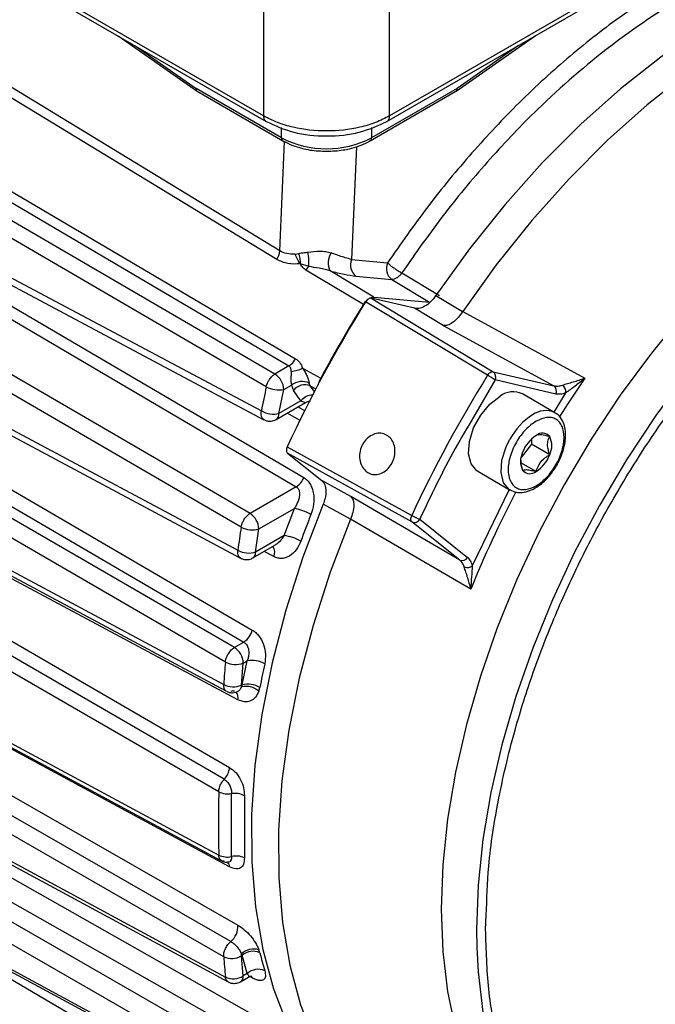
# Model space of a CAD drawing. Units: millimetres. Extents: x 5 to 415, y 0 to 297.
# Drawn here: x 368 to 370, y 24 to 27 of the extents above; entities that cross this region are included whole.
import ezdxf

# ---------------------------------------------------------------- set-up
doc = ezdxf.new("R2010")
doc.units = ezdxf.units.MM

msp = doc.modelspace()

# ---------------------------------------------------------------- linework, layer by layer
at = {"color": 7, "linetype": 'Continuous', "lineweight": 25}
for p, q in [((368.67245, 27.1951), (366.4735, 28.46453)), ((371.26733, 28.46453), (369.06837, 27.1951)), ((366.48157, 28.44691), (368.68095, 27.17724)), ((369.05988, 27.17724), (371.25926, 28.44691)), ((368.67245, 28.35096), (368.67245, 27.1951)), ((369.06837, 27.1951), (369.06837, 28.35096)), ((368.72386, 26.77174), (367.07041, 27.77724)), ((368.71413, 26.74476), (367.06032, 27.74969)), ((366.92809, 27.51906), (368.77335, 26.43356)), ((366.90728, 27.49649), (368.75238, 26.41071)), ((368.70864, 26.38546), (366.85336, 27.46536)), ((368.21641, 27.44541), (368.46422, 27.27228)), ((369.27661, 27.27228), (369.52442, 27.44541)), ((368.68137, 26.34573), (366.82613, 27.42583)), ((366.78505, 27.27051), (368.66588, 26.26988)), ((368.72899, 27.12616), (368.46103, 27.28085)), ((368.46465, 27.272), (368.73314, 27.11701)), ((369.00769, 27.11701), (369.27618, 27.272)), ((369.27979, 27.28085), (369.01184, 27.12616)), ((366.94235, 27.14926), (368.79927, 26.06066)), ((366.91883, 27.12117), (368.77558, 26.03217)), ((369.00769, 27.11701), (369.00639, 27.11643)), ((368.63041, 25.94836), (366.76437, 27.032)), ((368.60261, 25.90566), (366.7366, 26.98951)), ((366.71476, 26.83535), (368.59221, 25.83275)), ((368.77097, 26.76184), (368.78357, 26.7639)), ((368.94897, 26.7446), (369.06141, 26.73397)), ((368.81463, 26.72265), (368.7884, 26.73118)), ((368.98581, 26.60351), (368.80577, 26.71149)), ((369.0188, 26.6265), (368.88174, 26.70866)), ((368.96261, 26.69268), (369.07506, 26.68205)), ((369.07506, 26.68205), (369.19374, 26.61086)), ((369.10634, 26.70242), (369.22504, 26.63125)), ((366.77516, 26.66802), (368.63762, 25.58278)), ((366.74851, 26.6309), (368.61083, 25.54512)), ((369.37561, 26.38159), (368.99307, 26.61173)), ((369.01056, 26.62298), (369.39313, 26.39289)), ((369.14667, 26.5915), (369.01056, 26.62298)), ((369.0188, 26.6265), (369.19374, 26.61086)), ((369.19374, 26.61086), (369.19573, 26.61115)), ((369.21361, 26.63187), (369.29728, 26.58115)), ((368.58139, 25.52812), (366.71304, 26.61043)), ((369.23592, 26.5373), (369.14667, 26.5915)), ((369.29747, 26.58143), (369.29728, 26.58115)), ((369.29747, 26.58143), (369.68066, 26.37255)), ((368.55325, 25.48256), (366.68493, 26.5651)), ((369.23592, 26.5373), (369.58337, 26.3489)), ((366.6733, 26.41683), (368.54771, 25.41246)), ((368.75238, 26.41071), (368.70864, 26.38546)), ((368.79512, 26.40405), (368.85232, 26.3723)), ((368.59224, 25.36433), (366.71404, 26.36867)), ((369.39313, 26.39289), (369.58337, 26.3489)), ((369.58915, 26.32282), (369.39892, 26.36682)), ((368.72104, 26.26143), (368.73643, 26.33676)), ((368.73643, 26.33676), (368.76065, 26.35075)), ((368.76065, 26.35075), (368.76723, 26.33413)), ((368.79025, 26.30138), (368.76723, 26.33413)), ((368.81951, 26.34855), (368.81613, 26.35691)), ((369.58658, 26.26419), (369.48475, 26.32297)), ((368.71276, 26.24312), (368.8047, 26.29619)), ((368.79025, 26.30138), (368.72104, 26.26143)), ((369.58658, 26.26419), (369.58865, 26.26292)), ((366.69795, 26.2342), (368.56641, 25.15142)), ((368.54939, 25.11482), (366.67979, 26.19699)), ((369.51375, 26.18241), (369.51375, 26.16528)), ((368.53225, 25.07583), (366.66146, 26.15697)), ((368.74705, 26.15704), (369.13763, 25.94174)), ((369.51375, 26.16528), (369.48065, 26.12409)), ((369.57032, 26.13262), (369.51375, 26.16528)), ((369.1382, 25.92192), (368.74765, 26.13727)), ((368.74765, 26.13727), (368.85513, 26.05141)), ((369.5279, 26.07984), (369.48009, 26.10744)), ((369.34476, 26.08048), (369.44659, 26.0217)), ((368.77558, 26.03217), (368.63041, 25.94836)), ((368.94657, 26.00126), (368.85513, 26.05141)), ((369.28828, 25.80202), (368.94657, 26.00126)), ((368.6582, 25.89966), (368.76938, 25.96385)), ((368.73705, 25.87873), (368.76938, 25.96385)), ((368.94541, 25.93038), (368.85976, 25.97744)), ((368.94527, 25.93006), (368.94541, 25.93038)), ((369.32306, 25.71092), (368.94527, 25.93006)), ((369.28828, 25.80202), (369.1382, 25.92192)), ((369.16293, 25.93064), (369.31301, 25.81074)), ((366.66146, 25.88388), (368.53225, 24.87739)), ((368.64787, 25.82725), (368.6582, 25.89966)), ((368.73705, 25.87873), (368.64787, 25.82725)), ((368.56641, 24.84054), (366.69795, 25.84815)), ((368.63958, 25.80893), (368.70798, 25.84842)), ((366.71404, 25.73231), (368.59224, 24.6577)), ((368.57023, 24.60636), (366.69386, 25.68343)), ((368.54771, 24.55862), (366.6733, 25.6377)), ((368.61083, 25.54512), (368.58139, 25.52812)), ((366.68493, 25.50285), (368.55325, 24.49491)), ((368.60368, 25.40979), (368.60918, 25.47942)), ((368.60601, 25.41114), (368.62174, 25.48668)), ((368.60918, 25.47942), (368.62174, 25.48668)), ((366.81587, 25.40913), (368.70504, 24.33982)), ((368.60601, 25.41114), (368.60329, 25.40463)), ((368.60601, 25.41114), (368.60368, 25.40979)), ((368.57539, 25.38612), (368.58872, 25.38873)), ((368.65816, 25.3915), (368.66122, 25.40294)), ((366.78998, 25.34838), (368.67954, 24.27832)), ((368.62008, 24.244), (366.74268, 25.32107)), ((368.59221, 24.18971), (366.71476, 25.26705)), ((366.7366, 25.1381), (368.60261, 24.12881)), ((368.5725, 24.87243), (368.5725, 25.07013)), ((368.6127, 25.06321), (368.6127, 24.86864)), ((368.55972, 24.85475), (368.55923, 24.8551)), ((368.66122, 24.57084), (368.65816, 24.58054)), ((368.60329, 24.56733), (368.60601, 24.56307)), ((368.60368, 24.56172), (368.60601, 24.56307)), ((368.60918, 24.49844), (368.60368, 24.56172)), ((368.62174, 24.5057), (368.60601, 24.56307)), ((368.60089, 24.48013), (368.62551, 24.49434)), ((368.62174, 24.5057), (368.60918, 24.49844))]:
    msp.add_line(p, q, dxfattribs=at)
at = {"color": 8, "linetype": 'Continuous', "lineweight": 25}
for p, q in [((368.26876, 27.41519), (368.46103, 27.28085)), ((369.47207, 27.41519), (369.27979, 27.28085)), ((368.72899, 27.12616), (368.72899, 27.15874)), ((369.01184, 27.15874), (369.01184, 27.12616)), ((368.72386, 26.77174), (368.73878, 27.11443)), ((368.96437, 27.09844), (368.94897, 26.7446)), ((369.39892, 26.36682), (369.33101, 26.24991)), ((368.81951, 26.34855), (368.83673, 26.33899)), ((368.83226, 26.33042), (368.81951, 26.34855)), ((369.58424, 26.26554), (369.62075, 26.32645)), ((368.80211, 26.27055), (368.78079, 26.28239)), ((368.78745, 26.24033), (368.74692, 26.26284)), ((369.3282, 25.78521), (369.44401, 26.02439)), ((368.70504, 25.8129), (368.67443, 25.82905)), ((368.79399, 23.95245), (367.35368, 24.79608)), ((369.36925, 24.64396), (369.37155, 24.68886)), ((369.34096, 24.64396), (369.34179, 24.589)), ((368.63762, 24.4921), (368.6296, 24.49645))]:
    msp.add_line(p, q, dxfattribs=at)
at = {"color": 7, "linetype": 'Continuous', "lineweight": 25, "flags": 128}
for points in [[(370.90609, 27.70348), (370.79406, 27.7121), (370.67695, 27.70631), (370.55565, 27.68614), (370.43106, 27.65176), (370.30412, 27.60342), (370.17579, 27.54148), (370.04703, 27.46641), (369.9188, 27.37877), (369.79209, 27.27922), (369.66783, 27.16852), (369.54696, 27.04749), (369.43038, 26.91704), (369.31899, 26.77815), (369.21361, 26.63187)], [(370.992, 27.65434), (370.87987, 27.6631), (370.76263, 27.65741), (370.64118, 27.63731), (370.51643, 27.60295), (370.38932, 27.55458), (370.26081, 27.49259), (370.13187, 27.41742), (370.00348, 27.32965), (369.87659, 27.22994), (369.75216, 27.11905), (369.63114, 26.9978), (369.51444, 26.86711), (369.40293, 26.72797), (369.29747, 26.58143)], [(366.79327, 27.24339), (367.70409, 26.75858), (368.67404, 26.24241)], [(366.72338, 26.81119), (367.6326, 26.32543), (368.60079, 25.80827)], [(369.99207, 26.5769), (369.88936, 26.45136), (369.7919, 26.31903), (369.70037, 26.18085), (369.61544, 26.03782), (369.53771, 25.89097), (369.46776, 25.74137), (369.40608, 25.59008), (369.35312, 25.43821), (369.30926, 25.28683), (369.27481, 25.13705), (369.25002, 24.98995), (369.23508, 24.84657), (369.23009, 24.70797), (369.23508, 24.57512), (369.25002, 24.449), (369.27481, 24.33051)], [(366.68065, 26.39643), (367.5884, 25.90984), (368.55501, 25.39179)], [(369.34476, 26.08048), (369.34193, 26.08226), (369.3241, 26.10347), (369.3161, 26.13533), (369.31879, 26.17439), (369.33188, 26.21641), (369.35395, 26.25683), (369.38262, 26.29129), (369.41476, 26.31604)], [(369.44614, 26.02196), (369.44375, 26.02347), (369.42593, 26.04469), (369.41793, 26.07655), (369.42062, 26.11561), (369.43371, 26.15763), (369.44549, 26.18146)], [(368.85976, 25.97744), (368.79628, 25.81143), (368.74276, 25.64529), (368.69957, 25.48029), (368.66706, 25.31765), (368.64547, 25.1586), (368.63495, 25.00433), (368.63559, 24.85601), (368.64738, 24.71475), (368.67024, 24.58162), (368.70399, 24.45761), (368.74837, 24.34366), (368.80306, 24.24062), (368.86764, 24.14926), (368.94164, 24.07029)], [(368.94527, 25.93006), (368.88162, 25.76382), (368.82794, 25.59745), (368.78463, 25.43221), (368.75203, 25.26933), (368.73036, 25.11004), (368.71981, 24.95555), (368.72044, 24.80702), (368.73226, 24.66557), (368.75517, 24.53227), (368.789, 24.40812), (368.8335, 24.29406), (368.88833, 24.19095), (368.95308, 24.09957), (369.02725, 24.0206)], [(366.66849, 25.86733), (367.57452, 25.37974), (368.53926, 24.86063)], [(366.69388, 25.48755), (367.59875, 24.99926), (368.5622, 24.47941)], [(366.74555, 25.12507), (367.64932, 24.63614), (368.61157, 24.11561)], [(369.34179, 24.589), (369.34595, 24.51112), (369.3609, 24.385), (369.38568, 24.26651), (369.42013, 24.1565), (369.46399, 24.05577), (369.51696, 23.96504), (369.57864, 23.88497), (369.64859, 23.81613), (369.72631, 23.75903), (369.81124, 23.71406), (369.90277, 23.68155), (370.00024, 23.66175), (370.10294, 23.65479), (370.21014, 23.66071), (370.32106, 23.67949), (370.4349, 23.71098), (370.55085, 23.75496), (370.62744, 23.79034)]]:
    msp.add_lwpolyline(points, dxfattribs=at)
at = {"color": 8, "linetype": 'Continuous', "lineweight": 25, "flags": 128}
for points in [[(370.75844, 27.06226), (370.66807, 27.00906), (370.55085, 26.92987), (370.4349, 26.83998), (370.32106, 26.74003), (370.21014, 26.63074), (370.10294, 26.5129), (370.00024, 26.38736), (369.90277, 26.25502), (369.81124, 26.11684), (369.72631, 25.97381), (369.64859, 25.82697), (369.57864, 25.67736), (369.51696, 25.52608), (369.46399, 25.3742), (369.42013, 25.22283), (369.38568, 25.07305), (369.3609, 24.92594), (369.34595, 24.78257), (369.34096, 24.64396)], [(369.68066, 26.37255), (369.62811, 26.29437), (369.6001, 26.25071)]]:
    msp.add_lwpolyline(points, dxfattribs=at)
at = {"color": 8, "linetype": 'Continuous', "lineweight": 25}
for centre, radius, start, end in [((368.73877, 27.12508), 0.00984, 173.66461, 235.38719), ((369.00232, 27.12495), 0.00959, 304.05635, 7.25583), ((368.82787, 26.27173), 0.0479, 91.46253, 141.76606), ((368.70141, 26.25928), 0.01976, 305.07733, 6.23678), ((369.62762, 26.08189), 0.20757, 122.33965, 151.33283), ((369.55724, 26.20359), 0.06733, 64.16767, 127.14279), ((372.44324, 24.44842), 3.36592, 152.24947, 157.97051), ((368.67705, 25.82639), 0.03107, 334.2486, 36.67477), ((368.62823, 25.8251), 0.01976, 305.07733, 6.23678), ((368.5768, 25.3744), 0.01738, 73.35546, 112.20166), ((368.56809, 25.37113), 0.02509, 344.27535, 45.2212), ((368.54668, 24.84005), 0.01974, 1.4106, 50.15653), ((368.58954, 24.4963), 0.01976, 305.07733, 6.23678), ((368.6215, 24.4867), 0.01699, 18.50185, 46.00332)]:
    msp.add_arc(centre, radius, start, end, dxfattribs=at)
at = {"color": 7, "linetype": 'Continuous', "lineweight": 25}
for centre, radius, start, end in [((368.87041, 27.39911), 0.3074, 242.60967, 297.39033), ((368.6632, 26.77837), 0.06102, 326.57237, 353.75967), ((368.66392, 26.73524), 0.15124, 355.222, 12.33939), ((368.93303, 26.73445), 0.0574, 147.49775, 206.69414), ((368.98901, 26.72737), 0.04359, 156.72636, 232.72878), ((368.8622, 26.67577), 0.06679, 135.41794, 147.66231), ((369.10146, 26.71674), 0.04359, 156.72636, 232.72878), ((372.50224, 24.41917), 4.13783, 148.00248, 155.16568), ((372.51956, 24.40915), 4.15964, 148.16095, 151.83905), ((368.72013, 26.46135), 0.06003, 302.4889, 332.42708), ((368.75264, 26.48541), 0.09178, 274.50834, 297.57339), ((368.67486, 26.33391), 0.06163, 2.65231, 56.77029), ((372.87541, 24.20373), 4.1221, 148.10676, 155.06231), ((369.20584, 26.08796), 0.33917, 55.30198, 59.96483), ((369.38058, 26.37643), 0.0207, 332.33381, 52.68037), ((376.31906, 24.74651), 7.80332, 168.174017, 168.742416), ((368.72162, 26.41937), 0.08393, 241.34554, 280.1652), ((368.79343, 26.30845), 0.05351, 64.90642, 127.77779), ((368.80246, 26.30839), 0.04363, 66.99843, 143.84795), ((369.57081, 26.33243), 0.0207, 332.33381, 52.68038), ((369.59293, 26.32906), 0.02795, 354.65524, 51.15593), ((369.45541, 26.26237), 0.06733, 64.16767, 127.14279), ((368.70516, 26.342), 0.08212, 241.42813, 281.15461), ((369.58524, 26.10344), 0.10633, 122.63797, 159.77289), ((369.54717, 26.16939), 0.03046, 40.5328, 129.24817), ((369.51375, 26.1609), 0.06325, 333.43643, 26.56357), ((369.54204, 26.11192), 0.06325, 153.43643, 206.56357), ((369.47055, 26.16938), 0.10633, 302.63797, 339.77289), ((368.74159, 26.08451), 0.06241, 302.99282, 337.53341), ((369.50862, 26.10343), 0.03046, 220.5328, 309.24817), ((368.743, 25.80759), 0.15847, 60.30076, 80.41884), ((368.59664, 25.89681), 0.06163, 2.65231, 56.77029), ((371.93599, 24.71449), 3.34884, 158.43754, 159.96605), ((369.20141, 26.05279), 0.12807, 240.13154, 252.51417), ((375.63239, 24.86555), 7.1063, 171.583754, 172.177558), ((368.63783, 25.9715), 0.07467, 241.86268, 285.83438), ((369.14571, 25.94004), 0.01961, 247.49384, 331.38585), ((368.72245, 25.74313), 0.13638, 60.41015, 83.85463), ((368.62671, 25.89752), 0.07339, 241.95705, 286.75783), ((369.29579, 25.82014), 0.01961, 247.49378, 331.38586), ((369.31121, 25.80526), 0.02629, 249.93903, 310.28594), ((368.57524, 25.59879), 0.0644, 303.54435, 345.60587), ((368.54761, 25.47657), 0.06163, 2.65231, 56.77029), ((374.93, 24.94354), 6.39949, 175.168337, 175.797932), ((368.58468, 25.54278), 0.06793, 242.44297, 291.13833), ((368.63509, 25.4013), 0.08641, 61.24329, 98.88361), ((371.37081, 24.87722), 2.76012, 167.44818, 169.01974), ((368.57859, 25.47188), 0.06696, 242.54649, 292.00535), ((368.57055, 25.40968), 0.03313, 351.22925, 0.19176), ((368.62241, 25.33154), 0.08127, 61.46973, 101.63885), ((368.61687, 25.34021), 0.06584, 51.17103, 101.90889), ((368.50096, 25.1596), 0.06596, 317.24268, 352.8804), ((374.11842, 24.97661), 5.58705, 178.98244, 181.01756), ((368.56084, 25.13275), 0.06369, 243.32895, 280.54501), ((368.58202, 25.00525), 0.06558, 62.10976, 98.35291), ((368.5594, 24.93187), 0.06086, 243.50672, 282.42205), ((368.58737, 24.81515), 0.05918, 64.66255, 104.55938), ((368.53143, 24.65338), 0.06096, 309.5254, 4.06331), ((368.64237, 24.52552), 0.05723, 73.99008, 133.071), ((368.63965, 24.52409), 0.05149, 65.2305, 130.7946), ((368.57292, 24.6102), 0.05741, 243.95188, 302.39002), ((373.34501, 24.94354), 4.81271, 184.58737, 185.34868), ((368.56124, 24.56161), 0.04243, 0.14971, 7.74781), ((369.88871, 24.87721), 1.26514, 194.01423, 196.65787), ((368.65586, 24.46884), 0.05023, 65.533, 132.7812), ((368.5781, 24.54601), 0.05682, 244.06579, 303.15833)]:
    msp.add_arc(centre, radius, start, end, dxfattribs=at)
for centre, major_axis, start_param, end_param in [((368.47518, 27.28902), (0.01074, 0.01688), 2.3796939, 3.1651733), ((369.26565, 27.28902), (-0.01074, 0.01688), 3.118012, 3.9034915)]:
    msp.add_ellipse(centre, major_axis=major_axis, ratio=0.5464135, start_param=start_param, end_param=end_param, dxfattribs=at)
for points, knots in [([(370.88352, 27.78585), (370.84083, 27.79667), (370.75456, 27.81854), (370.61284, 27.82454), (370.46147, 27.8097), (370.30151, 27.77089), (370.13556, 27.70808), (369.96704, 27.62188), (369.79884, 27.5137), (369.63387, 27.38546), (369.4755, 27.2405), (369.32629, 27.08183), (369.18719, 26.91371), (369.10305, 26.79347), (369.06141, 26.73397)], [0, 0, 0, 0, 0.0794365, 0.160541, 0.2432047, 0.328183, 0.4138261, 0.5, 0.5861808, 0.6718237, 0.7567954, 0.8394659, 0.920567, 1, 1, 1, 1]), ([(370.89417, 27.73451), (370.84875, 27.74584), (370.75844, 27.76835), (370.61184, 27.77211), (370.43609, 27.75152), (370.22938, 27.69092), (369.99406, 27.57688), (369.7596, 27.41946), (369.55507, 27.24259), (369.38211, 27.06191), (369.23844, 26.89069), (369.15055, 26.76542), (369.10634, 26.70242)], [0, 0, 0, 0, 0.0859966, 0.1709667, 0.2549102, 0.3788258, 0.5004353, 0.6218333, 0.7455334, 0.8293309, 0.9141531, 1, 1, 1, 1]), ([(369.06837, 27.1951), (369.05408, 27.18774), (369.02586, 27.17321), (368.96027, 27.15378), (368.87041, 27.14343), (368.78056, 27.15378), (368.71497, 27.17321), (368.68675, 27.18774), (368.67245, 27.1951)], [0, 0, 0, 0, 0.1304311, 0.2574262, 0.5000022, 0.7425733, 0.869568, 1, 1, 1, 1]), ([(368.68073, 27.17736), (368.70844, 27.16466), (368.76385, 27.13925), (368.87041, 27.12837), (368.97698, 27.13925), (369.03239, 27.16466), (369.06009, 27.17736)], [0, 0, 0, 0, 0.2500094, 0.500002, 0.7499943, 1, 1, 1, 1]), ([(368.73322, 27.11707), (368.74337, 27.11181), (368.76148, 27.10241), (368.79126, 27.09334), (368.82639, 27.08579), (368.8532, 27.08463), (368.87041, 27.08389)], [0, 0, 0, 0, 0.2624983, 0.468902, 0.6590348, 1, 1, 1, 1]), ([(368.87041, 27.08389), (368.88805, 27.08467), (368.91252, 27.08574), (368.94638, 27.09255), (368.97259, 27.10038), (368.99451, 27.10911), (369.00478, 27.11573), (369.00723, 27.11731)], [0, 0, 0, 0, 0.3495834, 0.4848994, 0.706575, 0.9300329, 1, 1, 1, 1]), ([(369.37155, 24.68886), (369.3732, 24.73964), (369.37707, 24.85805), (369.40831, 25.05771), (369.45796, 25.2657), (369.52091, 25.46145), (369.5914, 25.64148), (369.67436, 25.82069), (369.76932, 25.99701), (369.87454, 26.16742), (369.98826, 26.32884), (370.10892, 26.47995), (370.24697, 26.63216), (370.40225, 26.77996), (370.57197, 26.91375), (370.71989, 27.01214), (370.8099, 27.05567), (370.8443, 27.07231)], [0, 0, 0, 0, 0.0583007, 0.1359653, 0.2158184, 0.2782396, 0.3406675, 0.4044169, 0.4681732, 0.5319226, 0.5956789, 0.6581001, 0.720528, 0.8003751, 0.8780441, 0.9533801, 1, 1, 1, 1]), ([(368.77097, 26.76184), (368.76234, 26.76155), (368.74553, 26.76098), (368.73096, 26.76822), (368.72386, 26.77174)], [0, 0, 0, 0, 0.5133279, 1, 1, 1, 1]), ([(368.78357, 26.7639), (368.78807, 26.76466), (368.79482, 26.76581), (368.80366, 26.76661), (368.80822, 26.76713), (368.81064, 26.76743), (368.8114, 26.76753), (368.81167, 26.76757)], [0, 0, 0, 0, 0.49899068, 0.74976062, 0.92171155, 0.97256426, 1, 1, 1, 1]), ([(368.81167, 26.76757), (368.82407, 26.76902), (368.84292, 26.77124), (368.86831, 26.77009), (368.87929, 26.76686), (368.88461, 26.76529)], [0, 0, 0, 0, 0.4978891, 0.756297, 1, 1, 1, 1]), ([(368.7884, 26.73118), (368.77504, 26.73036), (368.7483, 26.72872), (368.72553, 26.73941), (368.71413, 26.74476)], [0, 0, 0, 0, 0.4991948, 1, 1, 1, 1]), ([(368.7884, 26.73118), (368.78677, 26.73318), (368.78343, 26.73727), (368.77942, 26.74535), (368.77579, 26.75402), (368.77258, 26.75924), (368.77097, 26.76184)], [0, 0, 0, 0, 0.2438314, 0.4994059, 0.7495878, 1, 1, 1, 1]), ([(368.7884, 26.73118), (368.78845, 26.7339), (368.78855, 26.73933), (368.78763, 26.74786), (368.78605, 26.75625), (368.7844, 26.76135), (368.78357, 26.7639)], [0, 0, 0, 0, 0.2499278, 0.5000004, 0.7500671, 1, 1, 1, 1]), ([(368.94897, 26.7446), (368.94233, 26.74633), (368.93331, 26.74868), (368.92269, 26.75204), (368.90891, 26.75649), (368.89657, 26.76096), (368.88461, 26.76529)], [0, 0, 0, 0, 0.3586201, 0.4870435, 0.5030425, 1, 1, 1, 1]), ([(368.80577, 26.71149), (368.80214, 26.71402), (368.79486, 26.71908), (368.79055, 26.72715), (368.7884, 26.73118)], [0, 0, 0, 0, 0.4996134, 1, 1, 1, 1]), ([(368.88174, 26.70866), (368.87665, 26.71025), (368.86543, 26.71377), (368.84227, 26.71816), (368.82549, 26.72088), (368.81463, 26.72265)], [0, 0, 0, 0, 0.2267444, 0.5000137, 1, 1, 1, 1]), ([(368.88174, 26.70866), (368.89677, 26.70482), (368.92696, 26.69712), (368.9507, 26.69417), (368.96261, 26.69268)], [0, 0, 0, 0, 0.4980465, 1, 1, 1, 1]), ([(369.06141, 26.73397), (369.06395, 26.73175), (369.06923, 26.72714), (369.07958, 26.7195), (369.08851, 26.71343), (369.09709, 26.70779), (369.10271, 26.70452), (369.10634, 26.70242)], [0, 0, 0, 0, 0.2401722, 0.4992998, 0.6416547, 0.7690503, 1, 1, 1, 1]), ([(369.10634, 26.70242), (369.10402, 26.69942), (369.10049, 26.69486), (369.09565, 26.69046), (369.09281, 26.68833), (369.09003, 26.68637), (369.08665, 26.6845), (369.08118, 26.68227), (369.07749, 26.68214), (369.07506, 26.68205)], [0, 0, 0, 0, 0.24416, 0.3713352, 0.4524356, 0.5000447, 0.6286648, 0.75584, 1, 1, 1, 1]), ([(368.98581, 26.60351), (368.98839, 26.60718), (368.99355, 26.61452), (369.00309, 26.62231), (369.01184, 26.62639), (369.01675, 26.62647), (369.0188, 26.6265)], [0, 0, 0, 0, 0.2690431, 0.5380874, 0.8071078, 1, 1, 1, 1]), ([(369.01056, 26.62298), (369.00916, 26.62308), (369.00638, 26.62329), (369.00153, 26.62097), (368.99684, 26.61709), (368.99431, 26.61349), (368.99307, 26.61173)], [0, 0, 0, 0, 0.252482, 0.5049652, 0.7574216, 1, 1, 1, 1]), ([(369.21361, 26.63187), (369.20818, 26.62483), (369.19732, 26.61074), (369.178, 26.59667), (369.16041, 26.59), (369.1508, 26.59105), (369.14667, 26.5915)], [0, 0, 0, 0, 0.2663334, 0.5326675, 0.7989814, 1, 1, 1, 1]), ([(369.29728, 26.58115), (369.29264, 26.57475), (369.28284, 26.56121), (369.26613, 26.54644), (369.24946, 26.53726), (369.24044, 26.53728), (369.23592, 26.5373)], [0, 0, 0, 0, 0.23624589, 0.49965918, 0.74949643, 1, 1, 1, 1]), ([(368.77335, 26.43356), (368.7782, 26.42988), (368.78792, 26.42249), (368.79272, 26.41021), (368.79512, 26.40405)], [0, 0, 0, 0, 0.4992031, 1, 1, 1, 1]), ([(368.75985, 26.39391), (368.75961, 26.39754), (368.75926, 26.40273), (368.75592, 26.40818), (368.75353, 26.40989), (368.75238, 26.41071)], [0, 0, 0, 0, 0.545942, 0.7801231, 1, 1, 1, 1]), ([(368.79512, 26.40405), (368.7978, 26.3999), (368.80286, 26.39209), (368.80899, 26.37925), (368.81301, 26.36866), (368.81521, 26.36124), (368.81583, 26.35833), (368.81613, 26.35691)], [0, 0, 0, 0, 0.30386984, 0.57231147, 0.80065787, 0.90252607, 1, 1, 1, 1]), ([(368.68137, 26.34573), (368.68277, 26.35042), (368.68513, 26.35834), (368.69192, 26.36977), (368.69962, 26.37916), (368.70568, 26.3834), (368.70864, 26.38546)], [0, 0, 0, 0, 0.296013, 0.499888, 0.756688, 1, 1, 1, 1]), ([(368.75985, 26.39391), (368.75978, 26.39162), (368.75968, 26.38862), (368.75941, 26.38505), (368.75904, 26.38027), (368.75861, 26.37399), (368.75841, 26.36609), (368.75862, 26.36021), (368.75929, 26.35481), (368.7602, 26.3521), (368.76065, 26.35075)], [0, 0, 0, 0, 0.1684191, 0.2202363, 0.2504351, 0.4998469, 0.6327127, 0.7497422, 0.8750506, 1, 1, 1, 1]), ([(368.84545, 26.35042), (368.84544, 26.35077), (368.84534, 26.35471), (368.84771, 26.36257), (368.85096, 26.36943), (368.85232, 26.3723)], [0, 0, 0, 0, 0.0532836, 0.6046563, 1, 1, 1, 1]), ([(369.37561, 26.38159), (369.37695, 26.38344), (369.37957, 26.38708), (369.38429, 26.39089), (369.38904, 26.39316), (369.39175, 26.39298), (369.39313, 26.39289)], [0, 0, 0, 0, 0.2559398, 0.5029986, 0.7464923, 1, 1, 1, 1]), ([(369.61046, 26.35082), (369.61563, 26.35246), (369.62599, 26.35573), (369.65039, 26.36243), (369.66856, 26.36851), (369.68066, 26.37255)], [0, 0, 0, 0, 0.2502607, 0.5005052, 1, 1, 1, 1]), ([(369.62075, 26.32645), (369.63052, 26.33374), (369.65008, 26.34835), (369.67046, 26.36448), (369.68066, 26.37255)], [0, 0, 0, 0, 0.4991498, 1, 1, 1, 1]), ([(369.58337, 26.3489), (369.58759, 26.34819), (369.59605, 26.34678), (369.60565, 26.34947), (369.61046, 26.35082)], [0, 0, 0, 0, 0.4992071, 1, 1, 1, 1]), ([(369.62075, 26.32645), (369.61513, 26.32458), (369.60387, 26.32084), (369.59406, 26.32216), (369.58915, 26.32282)], [0, 0, 0, 0, 0.4991571, 1, 1, 1, 1]), ([(368.79025, 26.30138), (368.79378, 26.29993), (368.80082, 26.29705), (368.80499, 26.2957), (368.80469, 26.29621), (368.80468, 26.29622)], [0, 0, 0, 0, 0.4983082, 0.9904425, 1, 1, 1, 1]), ([(368.80455, 26.29628), (368.80725, 26.29753), (368.81294, 26.30014), (368.81809, 26.30081), (368.82006, 26.30107), (368.81996, 26.30132), (368.81993, 26.30141)], [0, 0, 0, 0, 0.3321165, 0.6985819, 0.9000247, 1, 1, 1, 1]), ([(368.67406, 26.24253), (368.67678, 26.24122), (368.68269, 26.2384), (368.68923, 26.23798), (368.69276, 26.23776)], [0, 0, 0, 0, 0.461186, 1, 1, 1, 1]), ([(368.69276, 26.23776), (368.69796, 26.23824), (368.70501, 26.23889), (368.71111, 26.24231), (368.71271, 26.24321)], [0, 0, 0, 0, 0.7367451, 1, 1, 1, 1]), ([(369.33101, 26.24991), (369.31172, 26.21741), (369.25011, 26.11362), (369.19843, 26.00515), (369.16293, 25.93064)], [0, 0, 0, 0, 0.3131491, 1, 1, 1, 1]), ([(369.5279, 26.23766), (369.53892, 26.24267), (369.55595, 26.2504), (369.57639, 26.24959), (369.59032, 26.24455), (369.60172, 26.23502), (369.61229, 26.21752), (369.61771, 26.18826), (369.61229, 26.15274), (369.60172, 26.12303), (369.59031, 26.10036), (369.57638, 26.07915), (369.55594, 26.05515), (369.5279, 26.0327), (369.49984, 26.02276), (369.4794, 26.02317), (369.46547, 26.0283), (369.45407, 26.0378), (369.4435, 26.0553), (369.43809, 26.08457), (369.4435, 26.12009), (369.45407, 26.14979), (369.46548, 26.17248), (369.47941, 26.19361), (369.49985, 26.21801), (369.51687, 26.22994), (369.5279, 26.23766)], [0, 0, 0, 0, 0.0598607, 0.0924442, 0.125, 0.1575834, 0.1901393, 0.25, 0.3098607, 0.3424442, 0.375, 0.4075834, 0.4401393, 0.5, 0.5598607, 0.5924442, 0.625, 0.6575834, 0.6901393, 0.75, 0.8098607, 0.8424442, 0.875, 0.9075834, 0.9401393, 1, 1, 1, 1]), ([(369.59244, 26.09915), (369.59889, 26.11175), (369.60791, 26.12937), (369.61585, 26.15589), (369.62, 26.17757), (369.62074, 26.20162), (369.61716, 26.2245), (369.60785, 26.24462), (369.59794, 26.25826), (369.58987, 26.26157), (369.58869, 26.26205)], [0, 0, 0, 0, 0.2011973, 0.2813093, 0.4114541, 0.5420784, 0.6795818, 0.8222935, 0.9741447, 1, 1, 1, 1]), ([(368.99242, 26.08206), (368.98815, 26.08685), (368.97963, 26.09641), (368.97351, 26.11677), (368.97344, 26.13877), (368.97983, 26.16045), (368.99188, 26.17922), (369.00824, 26.193), (369.02702, 26.20027), (369.04607, 26.20023), (369.06317, 26.19287), (369.07639, 26.17904), (369.08427, 26.1603), (369.08596, 26.13873), (369.08135, 26.11674), (369.07097, 26.0968), (369.056, 26.08117), (369.03807, 26.07159), (369.01924, 26.06927), (369.00348, 26.07349), (368.9955, 26.07968), (368.99242, 26.08206)], [0, 0, 0, 0, 0.0537139, 0.10742734, 0.16114685, 0.21483415, 0.26847547, 0.32210864, 0.37578094, 0.42949488, 0.48321086, 0.53689833, 0.59056565, 0.64423672, 0.69791773, 0.75159947, 0.80527907, 0.85896106, 0.91264164, 0.96631187, 1, 1, 1, 1]), ([(369.57032, 26.18919), (369.56134, 26.19141), (369.54598, 26.19521), (369.53308, 26.19529), (369.52949, 26.19369), (369.5279, 26.19298)], [0, 0, 0, 0, 0.43913931, 0.75138508, 1, 1, 1, 1]), ([(369.57032, 26.13262), (369.56742, 26.1424), (369.56244, 26.15912), (369.56465, 26.17799), (369.56858, 26.18575), (369.57032, 26.18919)], [0, 0, 0, 0, 0.4391393, 0.7513851, 1, 1, 1, 1]), ([(368.74705, 26.15704), (368.74624, 26.15498), (368.74462, 26.15086), (368.74412, 26.14498), (368.74504, 26.14011), (368.7468, 26.1382), (368.74765, 26.13727)], [0, 0, 0, 0, 0.2540761, 0.5081534, 0.7622042, 1, 1, 1, 1]), ([(369.5279, 26.07984), (369.53106, 26.08907), (369.53648, 26.10487), (369.5538, 26.12239), (369.56525, 26.12948), (369.57032, 26.13262)], [0, 0, 0, 0, 0.43913931, 0.75138508, 1, 1, 1, 1]), ([(369.4465, 26.02294), (369.45232, 26.01979), (369.46554, 26.01262), (369.48932, 26.01357), (369.51375, 26.02119), (369.53522, 26.03381), (369.55401, 26.04945), (369.57364, 26.06995), (369.58524, 26.08796), (369.59244, 26.09915)], [0, 0, 0, 0, 0.13097192, 0.29747078, 0.4422704, 0.58870045, 0.70209318, 0.8150708, 1, 1, 1, 1]), ([(369.47936, 26.11548), (369.47955, 26.11038), (369.47993, 26.10024), (369.48363, 26.08914), (369.48547, 26.08363)], [0, 0, 0, 0, 0.5033679, 1, 1, 1, 1]), ([(368.79927, 26.06066), (368.80307, 26.058), (368.81071, 26.05265), (368.81943, 26.0405), (368.82588, 26.02628), (368.83086, 26.00534), (368.83141, 25.97686), (368.82481, 25.95578), (368.82151, 25.94524)], [0, 0, 0, 0, 0.1243536, 0.2502209, 0.3736948, 0.5009309, 0.7504941, 1, 1, 1, 1]), ([(369.48547, 26.08363), (369.48864, 26.08477), (369.49406, 26.08671), (369.51138, 26.08408), (369.52282, 26.08114), (369.5279, 26.07984)], [0, 0, 0, 0, 0.4391393, 0.7513851, 1, 1, 1, 1]), ([(368.77558, 26.03217), (368.77767, 26.03051), (368.78209, 26.02703), (368.78605, 26.01585), (368.78518, 25.99781), (368.77843, 25.97901), (368.77159, 25.96755), (368.76938, 25.96385)], [0, 0, 0, 0, 0.1191054, 0.2510529, 0.5011552, 0.8388006, 1, 1, 1, 1]), ([(368.85513, 26.05141), (368.85875, 26.0474), (368.86597, 26.03938), (368.86932, 26.01915), (368.86707, 25.99762), (368.86193, 25.98342), (368.85976, 25.97744)], [0, 0, 0, 0, 0.2682376, 0.5364739, 0.8047414, 1, 1, 1, 1]), ([(368.94657, 26.00126), (368.94927, 25.99796), (368.95466, 25.99137), (368.95668, 25.97376), (368.95394, 25.95281), (368.94815, 25.93758), (368.94541, 25.93038)], [0, 0, 0, 0, 0.2505349, 0.5003566, 0.7638482, 1, 1, 1, 1]), ([(368.60261, 25.90566), (368.60316, 25.9083), (368.60418, 25.9132), (368.60747, 25.92166), (368.61275, 25.93137), (368.62084, 25.9416), (368.62729, 25.94616), (368.63041, 25.94836)], [0, 0, 0, 0, 0.1616387, 0.2990669, 0.5006564, 0.7579734, 1, 1, 1, 1]), ([(369.1382, 25.92192), (369.13733, 25.92289), (369.13558, 25.92484), (369.13474, 25.92979), (369.13527, 25.93561), (369.13684, 25.9397), (369.13763, 25.94174)], [0, 0, 0, 0, 0.2500115, 0.5, 0.7499885, 1, 1, 1, 1]), ([(368.78979, 25.86173), (368.78545, 25.85219), (368.77677, 25.83312), (368.75885, 25.81676), (368.74289, 25.80915), (368.73016, 25.80678), (368.71726, 25.80757), (368.7091, 25.81113), (368.70504, 25.8129)], [0, 0, 0, 0, 0.2495177, 0.4986389, 0.6249402, 0.7488116, 0.8749573, 1, 1, 1, 1]), ([(368.61959, 25.80358), (368.62478, 25.80406), (368.63184, 25.80471), (368.63793, 25.80813), (368.63954, 25.80903)], [0, 0, 0, 0, 0.7367451, 1, 1, 1, 1]), ([(369.3282, 25.78521), (369.32651, 25.79045), (369.32313, 25.80093), (369.31638, 25.80747), (369.31301, 25.81074)], [0, 0, 0, 0, 0.5007772, 1, 1, 1, 1]), ([(368.60082, 25.80837), (368.60356, 25.80706), (368.60949, 25.80422), (368.61606, 25.8038), (368.61959, 25.80358)], [0, 0, 0, 0, 0.4632291, 1, 1, 1, 1]), ([(369.30219, 25.78057), (369.30057, 25.78492), (369.29731, 25.79364), (369.2913, 25.79922), (369.28828, 25.80202)], [0, 0, 0, 0, 0.4981968, 1, 1, 1, 1]), ([(369.32306, 25.71092), (369.31983, 25.72332), (369.31499, 25.74193), (369.307, 25.7656), (369.30379, 25.77558), (369.30219, 25.78057)], [0, 0, 0, 0, 0.4994996, 0.749742, 1, 1, 1, 1]), ([(369.32306, 25.71092), (369.3242, 25.72384), (369.32649, 25.74965), (369.32763, 25.77337), (369.3282, 25.78521)], [0, 0, 0, 0, 0.50085, 1, 1, 1, 1]), ([(368.63762, 25.58278), (368.6413, 25.58032), (368.64866, 25.57541), (368.66147, 25.56116), (368.67362, 25.53844), (368.68056, 25.50677), (368.67796, 25.48697), (368.67666, 25.47706)], [0, 0, 0, 0, 0.1254342, 0.2505834, 0.5001167, 0.7497549, 1, 1, 1, 1]), ([(368.61083, 25.54512), (368.61276, 25.54379), (368.61668, 25.54109), (368.62107, 25.53496), (368.62426, 25.52769), (368.6267, 25.51705), (368.62661, 25.50639), (368.6247, 25.49534), (368.62291, 25.4901), (368.62174, 25.48668)], [0, 0, 0, 0, 0.1234294, 0.2509169, 0.3704344, 0.5014402, 0.750332, 0.8373451, 1, 1, 1, 1]), ([(368.55325, 25.48256), (368.55367, 25.48534), (368.55445, 25.49048), (368.55758, 25.49945), (368.56286, 25.50985), (368.57128, 25.52089), (368.57809, 25.52577), (368.58139, 25.52812)], [0, 0, 0, 0, 0.16378993, 0.30196215, 0.50074388, 0.75897322, 1, 1, 1, 1]), ([(368.55662, 25.39092), (368.55937, 25.38961), (368.56529, 25.38677), (368.57186, 25.38635), (368.57539, 25.38612)], [0, 0, 0, 0, 0.4633584, 1, 1, 1, 1]), ([(368.65816, 25.3915), (368.65493, 25.38457), (368.64847, 25.37072), (368.63191, 25.35939), (368.6125, 25.35611), (368.599, 25.36159), (368.59224, 25.36433)], [0, 0, 0, 0, 0.2497976, 0.4996918, 0.7496298, 1, 1, 1, 1]), ([(368.56641, 25.15142), (368.57295, 25.14671), (368.58604, 25.13727), (368.60166, 25.11399), (368.61194, 25.08766), (368.61245, 25.07137), (368.6127, 25.06321)], [0, 0, 0, 0, 0.2497718, 0.4995913, 0.7494321, 1, 1, 1, 1]), ([(368.53225, 25.07583), (368.53268, 25.0797), (368.5334, 25.08622), (368.53754, 25.09739), (368.54278, 25.10695), (368.54751, 25.11258), (368.54939, 25.11482)], [0, 0, 0, 0, 0.2969823, 0.5000192, 0.801727, 1, 1, 1, 1]), ([(368.54939, 25.11482), (368.5527, 25.11241), (368.55932, 25.1076), (368.56711, 25.09571), (368.57215, 25.08242), (368.57238, 25.07423), (368.5725, 25.07013)], [0, 0, 0, 0, 0.250568, 0.5004214, 0.7502433, 1, 1, 1, 1]), ([(368.54939, 24.85784), (368.54751, 24.85787), (368.54278, 24.85794), (368.53754, 24.86149), (368.5334, 24.86801), (368.53268, 24.8739), (368.53225, 24.87739)], [0, 0, 0, 0, 0.1982795, 0.4999807, 0.7030483, 1, 1, 1, 1]), ([(368.54121, 24.85949), (368.54397, 24.85817), (368.54992, 24.85532), (368.55651, 24.8549), (368.56003, 24.85467)], [0, 0, 0, 0, 0.4648437, 1, 1, 1, 1]), ([(368.6127, 24.86864), (368.61245, 24.86167), (368.61194, 24.84777), (368.60166, 24.83584), (368.58604, 24.83227), (368.57295, 24.83778), (368.56641, 24.84054)], [0, 0, 0, 0, 0.25056792, 0.50040873, 0.75022819, 1, 1, 1, 1]), ([(368.59224, 24.6577), (368.599, 24.65326), (368.6125, 24.6444), (368.63191, 24.62444), (368.64847, 24.60208), (368.65493, 24.58772), (368.65816, 24.58054)], [0, 0, 0, 0, 0.2503702, 0.5003082, 0.7502024, 1, 1, 1, 1]), ([(368.54771, 24.55862), (368.54772, 24.56131), (368.54773, 24.56618), (368.54969, 24.57491), (368.55361, 24.58528), (368.56063, 24.5971), (368.5671, 24.60334), (368.57023, 24.60636)], [0, 0, 0, 0, 0.1723297, 0.3133475, 0.5007462, 0.7588031, 1, 1, 1, 1]), ([(368.57023, 24.60636), (368.57364, 24.60411), (368.58045, 24.59962), (368.59021, 24.58947), (368.59846, 24.57817), (368.60168, 24.57094), (368.60329, 24.56733)], [0, 0, 0, 0, 0.2501281, 0.5002608, 0.7503262, 1, 1, 1, 1]), ([(368.67666, 24.51455), (368.67796, 24.50803), (368.68056, 24.495), (368.67362, 24.48437), (368.66147, 24.48303), (368.64866, 24.48657), (368.6413, 24.49025), (368.63762, 24.4921)], [0, 0, 0, 0, 0.2502451, 0.4998834, 0.7494168, 0.8745601, 1, 1, 1, 1]), ([(368.6252, 24.49432), (368.62847, 24.49571), (368.63285, 24.49756), (368.63306, 24.49847), (368.63311, 24.4987)], [0, 0, 0, 0, 0.7480173, 1, 1, 1, 1]), ([(368.56196, 24.47964), (368.56476, 24.4783), (368.57074, 24.47543), (368.57737, 24.475), (368.58089, 24.47477)], [0, 0, 0, 0, 0.4679982, 1, 1, 1, 1]), ([(368.58089, 24.47477), (368.58609, 24.47525), (368.59314, 24.47591), (368.59924, 24.47933), (368.60084, 24.48023)], [0, 0, 0, 0, 0.7367451, 1, 1, 1, 1])]:
    msp.add_open_spline(points, degree=3, knots=knots, dxfattribs=at)
at = {"color": 8, "linetype": 'Continuous', "lineweight": 25}
for points, knots in [([(368.67245, 27.1951), (368.67289, 27.19109), (368.67376, 27.18314), (368.67845, 27.17931), (368.68077, 27.17741)], [0, 0, 0, 0, 0.5055966, 1, 1, 1, 1]), ([(369.06006, 27.17741), (369.06238, 27.17931), (369.06707, 27.18314), (369.06794, 27.19109), (369.06837, 27.1951)], [0, 0, 0, 0, 0.4943969, 1, 1, 1, 1]), ([(368.67387, 26.24291), (368.67293, 26.24333), (368.67131, 26.24408), (368.66913, 26.24661), (368.66673, 26.25062), (368.66467, 26.25828), (368.66544, 26.26568), (368.66588, 26.26988)], [0, 0, 0, 0, 0.1275955, 0.2223959, 0.3996396, 0.6590021, 1, 1, 1, 1]), ([(368.73705, 25.87873), (368.73346, 25.87345), (368.72629, 25.86291), (368.71576, 25.8529), (368.70919, 25.84931), (368.70788, 25.8486)], [0, 0, 0, 0, 0.4457756, 0.8898628, 1, 1, 1, 1]), ([(368.60136, 25.80834), (368.60045, 25.80871), (368.59737, 25.80998), (368.59418, 25.81481), (368.5917, 25.82263), (368.59203, 25.82913), (368.59221, 25.83275)], [0, 0, 0, 0, 0.1275943, 0.4327133, 0.6838172, 1, 1, 1, 1]), ([(368.55524, 25.39225), (368.55461, 25.3925), (368.55203, 25.39356), (368.54976, 25.39811), (368.54771, 25.40459), (368.54771, 25.40967), (368.54771, 25.41246)], [0, 0, 0, 0, 0.1082496, 0.4420172, 0.6931378, 1, 1, 1, 1]), ([(368.60329, 25.40463), (368.60166, 25.40121), (368.5984, 25.39437), (368.59276, 25.38923), (368.58912, 25.38875), (368.5887, 25.38869)], [0, 0, 0, 0, 0.468829, 0.9383934, 1, 1, 1, 1]), ([(368.5725, 24.87243), (368.57237, 24.86894), (368.57212, 24.86197), (368.56738, 24.85559), (368.56214, 24.8551), (368.55964, 24.85487)], [0, 0, 0, 0, 0.3431548, 0.6863991, 1, 1, 1, 1]), ([(370.74103, 23.85179), (370.68527, 23.82187), (370.57202, 23.7611), (370.40225, 23.70113), (370.24698, 23.66906), (370.10893, 23.66201), (369.98826, 23.67376), (369.87455, 23.70391), (369.76933, 23.75282), (369.67436, 23.81951), (369.59141, 23.90293), (369.52091, 24.00158), (369.458, 24.12467), (369.40814, 24.27519), (369.37521, 24.45222), (369.37121, 24.5807), (369.36925, 24.64396)], [0, 0, 0, 0, 0.0776266, 0.1576638, 0.2399513, 0.3042757, 0.3686069, 0.4342999, 0.5, 0.565693, 0.6313931, 0.6957174, 0.7600486, 0.8423301, 0.9223718, 1, 1, 1, 1]), ([(368.56199, 24.47972), (368.56033, 24.48082), (368.55737, 24.4828), (368.55447, 24.48818), (368.55368, 24.49255), (368.55325, 24.49491)], [0, 0, 0, 0, 0.3676198, 0.6569962, 1, 1, 1, 1]), ([(368.62174, 24.5057), (368.62291, 24.50396), (368.62471, 24.5013), (368.62657, 24.4973), (368.62702, 24.49487), (368.62553, 24.49449), (368.62533, 24.49444)], [0, 0, 0, 0, 0.302891, 0.4648782, 0.9283113, 1, 1, 1, 1])]:
    msp.add_open_spline(points, degree=3, knots=knots, dxfattribs=at)

doc.saveas('drawing.dxf')
